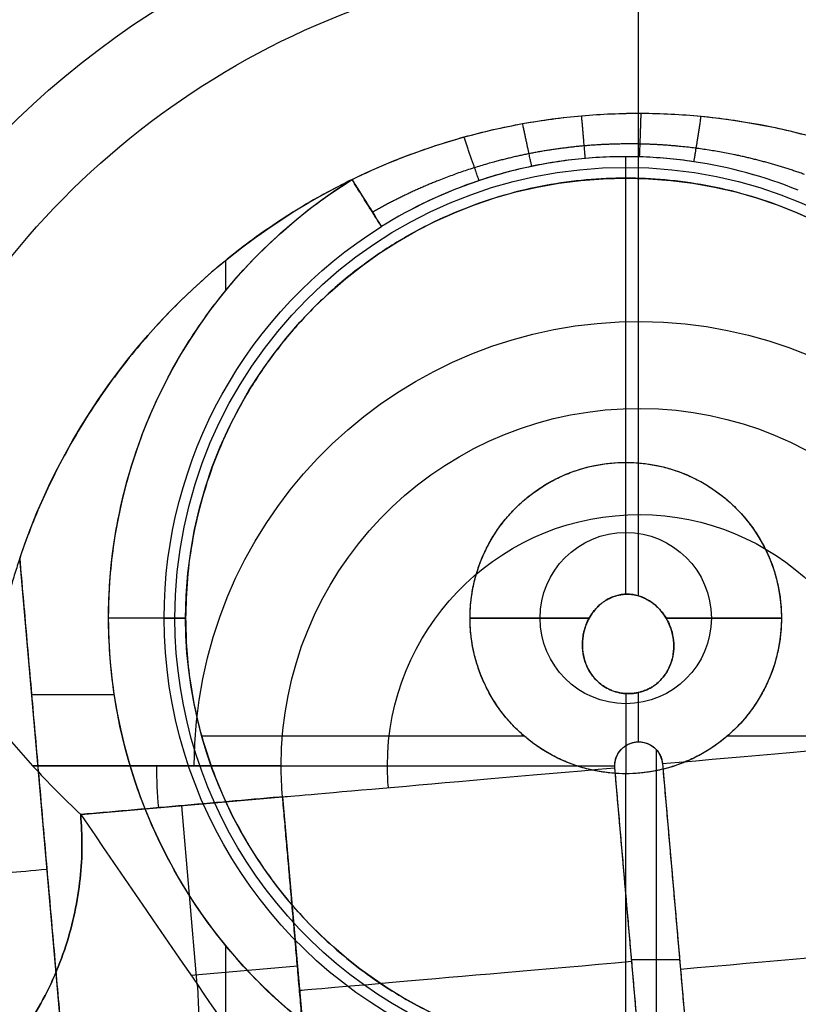
# Model space of a CAD drawing. Units: millimetres. Extents: x -186 to 186, y -186 to 186.
# Drawn here: x 2 to 12, y -118 to -104 of the extents above; entities that cross this region are included whole.
import ezdxf

# ---------------------------------------------------------------- set-up
doc = ezdxf.new("R2010")
doc.units = ezdxf.units.MM
doc.header["$MEASUREMENT"] = 0
doc.layers.add('Default', color=7, linetype='Continuous', true_color=0x000000)

# ---------------------------------------------------------------- blocks, each defined once
blk = doc.blocks.new('20600441-ACOPY')
at = {"layer": 'Default', "color": 9, "true_color": 0xc0c0c0}
for centre, radius, start in [((0, 0, -1), 137.5, 0), ((0, 0, -18.7), 137.5, 0), ((0, 0, -9.85), 137.5, 0), ((0, 0), 136.5, 0), ((0, 0, -19.7), 136.5, 0), ((0, 0, -3.5), 136.5, 0), ((0, 0, -16.2), 136.5, 0), ((0, 0, -9.85), 136.5, 0), ((0, 0, -16.7), 136, 0), ((0, 0, -3), 136, 0), ((0, 0, -16.7), 128.75, 0), ((0, 0, -17.7), 127.75, 0), ((0, 0, -19.7), 127.75, 0), ((0, 0, -18.7), 127.75, 0), ((0, 0), 126.25, 0), ((0, 0, -3), 126.25, 0), ((0, 0, -1.5), 126.25, 360)]:
    blk.add_arc(centre, radius, start, 180, dxfattribs=at)
blk = doc.blocks.new('41700007-CCOPY')
at = {"layer": 'Default', "color": 7, "true_color": 0xffffff}
for centre, radius in [((0, 0, 18.5), 136.5), ((0, 0, 6), 136.5), ((0, 0, 12.25), 136.5), ((0, 0, 19), 136), ((0, 0, 5.5), 136), ((0, 0, 5.5), 129), ((0, 0, 0.5), 127.5), ((0, 0, 4), 127.5), ((0, 0, 2.25), 127.5), ((0, 0), 127)]:
    blk.add_arc(centre, radius, 0, 180, dxfattribs=at)
blk = doc.blocks.new('5078986_ACOPY')
at = {"layer": 'Default', "color": 9, "true_color": 0xc6c1bc}
for centre, radius in [((0, 0, 1), 164.25), ((0, 0, 1.5), 164.25), ((0, 0, 1.25), 164.25), ((0, 0, 4.504), 163.72), ((0, 0, 7.508), 163.191), ((0, 0, 8), 162.487), ((0, 0, 8), 138.6), ((0, 0, 7.5), 138.1), ((0, 0, 2.6), 138.1), ((0, 0, 5.05), 138.1), ((0, 0, 3.6), 135), ((0, 0, 2.6), 135), ((0, 0, 3.1), 135), ((0, 0, 3.6), 133), ((0, 0, 2.6), 133), ((0, 0, 3.1), 133), ((0, 0, 2.6), 128.5), ((0, 0, 2.1), 128), ((0, 0, 1), 128), ((0, 0, 1.55), 128)]:
    blk.add_arc(centre, radius, 180, 0, dxfattribs=at)
blk = doc.blocks.new('Block 02')
at = {"layer": 'Default', "color": 9, "true_color": 0xc0c0c0}
for p, q in [((-10.001, -105.51, 39.4), (-10.001, -98.922, 255)), ((-10.001, -109.493, 47.282), (-10.001, -103.415, 279.362)), ((-9.827, -106.385, 30.4), (-9.827, -106.096, 38.695)), ((-9.827, -110.221, 30.4), (-9.827, -106.385, 30.4)), ((-4.434, -107.898, 39.4), (-4.434, -107.493, 39.4)), ((-9.827, -111.999, 43.368), (-9.827, -110.221, 42.3)), ((-9.827, -110.221, 42.3), (-9.827, -110.221, 30.4)), ((-2.385, -119.878, 39.4), (-1.653, -111.516, 39.4)), ((-11.927, -112.321, 42.3), (-11.927, -112.321, 30.4)), ((-10.371, -112.321, 43.235), (-11.927, -112.321, 42.3)), ((-11.927, -112.321, 42.3), (-10.371, -112.321, 43.235)), ((-11.927, -112.321, 30.4), (-11.927, -112.321, 42.3)), ((-7.727, -112.321, 42.3), (-9.335, -112.321, 43.266)), ((-9.335, -112.321, 43.266), (-7.727, -112.321, 42.3)), ((-7.727, -112.321, 30.4), (-7.727, -112.321, 42.3)), ((-7.727, -112.321, 42.3), (-7.727, -112.321, 30.4)), ((-3.891, -112.321, 30.4), (-3.602, -112.321, 38.676)), ((-3.602, -112.321, 38.676), (-3.891, -112.321, 30.4)), ((-9.827, -113.34, 42.95), (-9.827, -114.421, 42.3)), ((-1.814, -113.351, 39.4), (-2.929, -113.351, 39.4)), ((-11.199, -113.911, 30.4), (-15.546, -113.911, 30.4)), ((-4.108, -113.911, 30.4), (-8.454, -113.911, 30.4)), ((-10.243, -119.882, 42.9), (-10.243, -114.101, 42.9)), ((-10.322, -114.285, 42.9), (-10.808, -119.833, 42.9)), ((-10.165, -119.889, 42.9), (-9.68, -114.341, 42.9)), ((-1.827, -114.313, 175.358), (-5.18, -114.313, 47.282)), ((-5.18, -114.313, 47.282), (-1.827, -114.313, 175.358)), ((-9.827, -114.421, 42.3), (-9.827, -114.421, 30.4)), ((-9.827, -121.275, 30.4), (-9.827, -114.421, 30.4)), ((-5.199, -114.733, 47.282), (-5.619, -119.539, 47.282)), ((-2.477, -114.972, 151.617), (-5.199, -114.733, 47.282)), ((-4.049, -117.266, 99.45), (-3.838, -114.853, 99.45)), ((-4.434, -120.241, 39.4), (-4.434, -116.744, 39.4)), ((-10.554, -116.933, 42.9), (-9.907, -116.933, 42.9)), ((-5.399, -117.018, 47.282), (-3.965, -117.144, 102.245))]:
    blk.add_line(p, q, dxfattribs=at)
for centre, radius, start, end in [((0, 0, -18.965), 154.964, 180, 297.07207), ((0, 0, -18.965), 154.964, 180, 297.07207), ((0, 0, -19), 154.964, 180, 297.07207), ((0, 0, -10.448), 154.666, 180, 298.90186), ((0, 0, -1.93), 154.369, 180, 0), ((0, 0, -1.93), 154.369, 180, 0), ((0, 0, -20), 153.964, 180, 297.07207), ((0, 0), 152.37, 180, 0), ((0, 0, -20), 139.438, 180, 0), ((0, 0, -19.026), 138.438, 180, 0), ((0, 0, -19.026), 138.438, 180, 0), ((0, 0, -13.537), 138.295, 180, 0), ((0, 0, -8.048), 138.151, 180, 0), ((0, 0, -8.048), 138.151, 180, 0), ((0, 0, -6.1), 136.152, 180, 0), ((0, 0, -6.1), 135.839, 180, 0), ((0, 0, -6.814), 134.881, 180, 0), ((0, 0, -6.814), 134.881, 180, 0), ((0, 0, -7.1), 134.497, 180, 0), ((0, 0, -7.1), 133.472, 180, 0), ((0, 0, -6.814), 133.089, 180, 0), ((0, 0, -6.814), 133.089, 180, 0), ((0, 0, -6.1), 132.131, 180, 0), ((0, 0, -6.1), 128.869, 180, 0), ((0, 0, -6.961), 127.879, 180, 0), ((0, 0, -6.961), 127.879, 180, 0), ((0, 0, -7.03), 127.869, 180, 0), ((0, 0, -7.1), 127.859, 180, 0), ((0, 0, -7.1), 126.952, 180, 0), ((0, 0, -6.756), 126.556, 252.34229, 347.65771), ((0, 0, -6.756), 126.556, 252.34229, 347.65771), ((0, 0, -5.208), 126.338, 252.40468, 347.59532), ((0, 0), 133.68, 254.23876, 345.76124), ((0, 0), 133.68, 254.23876, 345.76124), ((0, 0, 7.173), 126.187, 255.28136, 344.71864), ((0, 0, 7.173), 126.187, 255.28136, 344.71864), ((-10.001, -114.313, 279.757), 17.208, 25.489, 144.511), ((-10.001, -114.313, 278.589), 16.009, 25.489, 144.511), ((-10.001, -114.313, 278.589), 16.009, 25.489, 144.511), ((-10.001, -114.313, 266.794), 15.7, 18.6103, 151.3897), ((-10.001, -114.313, 255), 15.391, 13.4, 156.6), ((-10.001, -114.313, 255), 15.391, 13.4, 156.6), ((-10.001, -114.313, 283.257), 14.897, 26.0731, 143.9269), ((-10.001, -114.313, 283.257), 14.897, 26.0731, 143.9269), ((-10.001, -114.313, 147.2), 12.097, 356.5041, 173.4959), ((-10.001, -114.313, 279.362), 10.898, 26.0731, 143.9269), ((-10.001, -114.313, 279.362), 10.898, 26.0731, 143.9269), ((-10.001, -114.313, 39.4), 8.804, 63.9546, 106.0454), ((-9.827, -112.321, 34.548), 6.081, 0, 180), ((-9.827, -112.321, 30.4), 5.936, 0, 180), ((-9.827, -112.321, 39.4), 6.974, 293.0536, 58.0437), ((-10.001, -114.313, 39.4), 8.804, 18.5231, 63.9546), ((-9.827, -112.321, 38.676), 6.225, 0, 58.0437), ((-9.827, -112.321, 38.676), 6.225, 0, 58.0437), ((0, 0, -2.405), 123.105, 253.20301, 299.30185), ((0, 0, -2.405), 123.105, 253.20301, 299.30185), ((0, 0, -2.8), 123.5, 252.84562, 299.30408), ((-10.001, -114.313, 92.082), 5.994, 0, 175), ((0, 0, -2.8), 125.131, 252.62998, 299.31315), ((-10.001, -114.313, 47.282), 4.821, 0, 175), ((-10.001, -114.313, 47.282), 4.821, 0, 175), ((0, 0, -3.661), 126.121, 252.45006, 299.31855), ((0, 0, -3.661), 126.121, 252.45006, 299.31855), ((-9.827, -112.321, 42.3), 2.1, 0, 180), ((-9.827, -112.321, 42.3), 2.1, 0, 180), ((-9.827, -112.321, 30.4), 2.1, 0, 180), ((-9.827, -112.321, 36.35), 2.1, 0, 180), ((-9.827, -112.321, 39.4), 6.974, 293.0536, 15.1178), ((-10.001, -114.313, 44.106), 3.388, 0, 175), ((-9.827, -112.321, 42.868), 1.155, 0, 180), ((-9.827, -112.321, 42.3), 2.1, 180, 0), ((-9.827, -112.321, 30.4), 2.1, 180, 0), ((-9.827, -112.321, 36.35), 2.1, 180, 0), ((-9.827, -112.321, 42.3), 2.1, 180, 0), ((-9.827, -112.321, 42.868), 1.155, 180, 0), ((-9.827, -112.321, 30.4), 5.936, 289.2856, 0), ((-9.827, -112.321, 34.538), 6.08, 290.071, 0), ((-9.827, -112.321, 38.676), 6.225, 293.0536, 360), ((-9.827, -112.321, 38.676), 6.225, 293.0536, 0), ((-10.001, -114.313, 42.9), 0.322, 0, 175), ((-10.001, -114.313, 42.9), 0.322, 355, 0), ((-10.001, -114.313, 44.106), 3.388, 355, 0), ((-10.001, -114.313, 47.282), 4.821, 355, 360), ((-10.001, -114.313, 47.282), 4.821, 355, 0), ((-10.001, -114.313, 111.32), 6.498, 355, 0)]:
    blk.add_arc(centre, radius, start, end, dxfattribs=at)
at = {"layer": 'Default', "color": 9, "true_color": 0xc0c0c0, "extrusion": (0.848452, -0.529272, 4.29472e-15)}
blk.add_arc((-93.526, 38.65, 51.111), 0.75, 90, 178, dxfattribs=at)
at = {"layer": 'Default', "color": 9, "true_color": 0xc0c0c0, "extrusion": (1, 0, 0)}
for start, end in [(295.949, 358.5), (270, 278.5142)]:
    blk.add_arc((-113.991, 47.4, -10.001), 4.5, start, end, dxfattribs=at)
at = {"layer": 'Default', "color": 9, "true_color": 0xc0c0c0, "extrusion": (0, 1, 0)}
for centre, radius, start, end in [((2.853, 38.65, -112.321), 0.75, 2, 90), ((9.679, 47.4, -114.313), 4.5, 181.5, 270), ((9.679, 47.4, -114.313), 4.5, 181.5, 270)]:
    blk.add_arc(centre, radius, start, end, dxfattribs=at)
at = {"layer": 'Default', "color": 9, "true_color": 0xc0c0c0, "extrusion": (0.087156, 0.996195, 1.6531e-14)}
blk.add_arc((0.322, 47.4, -114.75), 4.5, 270, 358.5, dxfattribs=at)
at = {"layer": 'Default', "color": 9, "true_color": 0xc0c0c0, "extrusion": (0.087156, 0.996195, 3.59754e-15)}
blk.add_arc((0.322, 47.4, -114.75), 4.5, 270, 358.5, dxfattribs=at)
at = {"layer": 'Default', "color": 9, "true_color": 0xc0c0c0, "extrusion": (0.087156, 0.996195, 1.92545e-14)}
blk.add_arc((-0.322, 47.4, -114.75), 4.5, 181.5, 270, dxfattribs=at)
at = {"layer": 'Default', "color": 9, "true_color": 0xc0c0c0, "extrusion": (0.087156, 0.996195, -3.04018e-16)}
blk.add_arc((-0.322, 47.4, -114.75), 4.5, 181.5, 270, dxfattribs=at)
at = {"layer": 'Default', "color": 9, "true_color": 0xc0c0c0, "extrusion": (0.087156, 0.996195, 0)}
for centre, radius, start, end in [((-8.072, 40.15, -115.445), 0.75, 181.75, 270), ((0.322, 47.4, -117.532), 4.5, 270, 358.5), ((-0.322, 47.4, -117.371), 4.5, 181.5, 270)]:
    blk.add_arc(centre, radius, start, end, dxfattribs=at)
at = {"layer": 'Default', "color": 9, "true_color": 0xc0c0c0}
for points, weights, degree, knots in [([(-153.964, 0, -20), (-153.964, -86.288, -20), (-80.364, -131.327, -20), (-6.763, -176.366, -20), (70.071, -137.095, -20)], [1, 0.872342308749, 1, 0.872342308749, 1], 2, [-314.594537, -314.594537, -314.594537, -157.297269, -157.297269, 0, 0, 0]), ([(152.37, 0), (152.37, -152.37), (0, -152.37), (-152.37, -152.37), (-152.37, 0)], [1, 0.707106781187, 1, 0.707106781187, 1], 2, [-478.685123, -478.685123, -478.685123, -239.342562, -239.342562, 0, 0, 0]), ([(139.438, 0, -20), (139.438, -139.438, -20), (0, -139.438, -20), (-139.438, -139.438, -20), (-139.438, 0, -20)], [1, 0.707106781187, 1, 0.707106781187, 1], 2, [-438.05784, -438.05784, -438.05784, -219.02892, -219.02892, 0, 0, 0]), ([(136.152, 0, -6.1), (136.152, -136.152, -6.1), (0, -136.152, -6.1), (-136.152, -136.152, -6.1), (-136.152, 0, -6.1)], [1, 0.707106781187, 1, 0.707106781187, 1], 2, [0, 0, 0, 213.866569, 213.866569, 427.733137, 427.733137, 427.733137]), ([(-135.839, 0, -6.1), (-135.839, -135.839, -6.1), (0, -135.839, -6.1), (135.839, -135.839, -6.1), (135.839, 0, -6.1)], [1, 0.707106781187, 1, 0.707106781187, 1], 2, [0, 0, 0, 213.375559, 213.375559, 426.751117, 426.751117, 426.751117]), ([(134.497, 0, -7.1), (134.497, -134.497, -7.1), (0, -134.497, -7.1), (-134.497, -134.497, -7.1), (-134.497, 0, -7.1)], [1, 0.707106781187, 1, 0.707106781187, 1], 2, [0, 0, 0, 211.268114, 211.268114, 422.536229, 422.536229, 422.536229]), ([(-133.472, 0, -7.1), (-133.472, -133.472, -7.1), (0, -133.472, -7.1), (133.472, -133.472, -7.1), (133.472, 0, -7.1)], [1, 0.707106781187, 1, 0.707106781187, 1], 2, [0, 0, 0, 209.657883, 209.657883, 419.315767, 419.315767, 419.315767]), ([(132.131, 0, -6.1), (132.131, -132.131, -6.1), (0, -132.131, -6.1), (-132.131, -132.131, -6.1), (-132.131, 0, -6.1)], [1, 0.707106781187, 1, 0.707106781187, 1], 2, [0, 0, 0, 207.550439, 207.550439, 415.100878, 415.100878, 415.100878]), ([(-128.869, 0, -6.1), (-128.869, -128.869, -6.1), (0, -128.869, -6.1), (128.869, -128.869, -6.1), (128.869, 0, -6.1)], [1, 0.707106781187, 1, 0.707106781187, 1], 2, [0, 0, 0, 202.427402, 202.427402, 404.854804, 404.854804, 404.854804]), ([(127.859, 0, -7.1), (127.859, -127.859, -7.1), (0, -127.859, -7.1), (-127.859, -127.859, -7.1), (-127.859, 0, -7.1)], [1, 0.707106781187, 1, 0.707106781187, 1], 2, [0, 0, 0, 200.841169, 200.841169, 401.682338, 401.682338, 401.682338]), ([(-126.952, 0, -7.1), (-126.952, -126.952, -7.1), (0, -126.952, -7.1), (126.952, -126.952, -7.1), (126.952, 0, -7.1)], [1, 0.707106781187, 1, 0.707106781187, 1], 2, [0, 0, 0, 199.415799, 199.415799, 398.831597, 398.831597, 398.831597]), ([(-36.311, -128.654), (17.983, -143.978), (66.84, -115.77), (115.697, -87.562), (129.573, -32.88)], [1, 0.921316984885, 1, 0.921316984885, 1], 2, [-213.535721, -213.535721, -213.535721, -106.76786, -106.76786, 0, 0, 0]), ([(-24.013, -104.323, 279.757), (-18.301, -96.313, 279.757), (-8.501, -97.171, 279.757), (1.299, -98.028, 279.757), (5.532, -106.908, 279.757)], [0.99999993713, 0.86815112881, 1, 0.86815112881, 0.99999993713], 2, [-35.747122, -35.747122, -35.747122, -17.873561, -17.873561, 0, 0, 0]), ([(-22.042, -105.542, 283.257), (-17.086, -98.74, 283.257), (-8.703, -99.473, 283.257), (-0.319, -100.207, 283.257), (3.38, -107.766, 283.257)], [1, 0.870669466996, 1, 0.870669497831, 0.99999993833], 2, [0, 0, 0, 15.320724, 15.320724, 30.641443, 30.641443, 30.641443]), ([(-12.24, -106.336, 39.19), (-11.769, -106.168, 39.17), (-11.279, -106.048, 39.16), (-10.529, -105.95, 39.151), (-10.275, -105.93, 39.149), (-9.769, -105.92, 39.146), (-9.517, -105.928, 39.146), (-9.018, -105.972, 39.146), (-8.769, -106.007, 39.146), (-8.276, -106.105, 39.149), (-8.028, -106.169, 39.151), (-7.303, -106.397, 39.16), (-6.842, -106.6, 39.17), (-6.411, -106.846, 39.19)], [0.859669900323, 0.872717500694, 0.881901364757, 0.891107976866, 0.893411736019, 0.896453809764, 0.897193788359, 0.897185800832, 0.896437681342, 0.89340755386, 0.89110171679, 0.881834923765, 0.872616625866, 0.859669900323], 3, [0, 0, 0, 0, 1.618302, 1.618302, 2.427454, 2.427454, 3.236605, 3.236605, 4.045756, 4.045756, 4.854907, 4.854907, 6.47321, 6.47321, 6.47321, 6.47321]), ([(-15.763, -112.321, 30.4), (-15.763, -106.385, 30.4), (-9.827, -106.385, 30.4), (-3.891, -106.385, 30.4), (-3.891, -112.321, 30.4)], [1, 0.707106781187, 1, 0.707106781187, 1], 2, [0, 0, 0, 9.323796, 9.323796, 18.647593, 18.647593, 18.647593]), ([(-7.096, -118.738, 39.4), (-3.202, -117.081, 39.4), (-2.874, -112.862, 39.4), (-2.545, -108.643, 39.4), (-6.136, -106.404, 39.4)], [1, 0.854934130295, 1, 0.854934130295, 1], 2, [0, 0, 0, 7.607146, 7.607146, 15.214292, 15.214292, 15.214292]), ([(-7.727, -112.321, 30.4), (-7.727, -110.221, 30.4), (-9.827, -110.221, 30.4), (-11.927, -110.221, 30.4), (-11.927, -112.321, 30.4)], [1, 0.707106781187, 1, 0.707106781187, 1], 2, [-6.597345, -6.597345, -6.597345, -3.298672, -3.298672, 0, 0, 0]), ([(-11.927, -112.321, 30.4), (-11.927, -114.421, 30.4), (-9.827, -114.421, 30.4), (-7.727, -114.421, 30.4), (-7.727, -112.321, 30.4)], [1, 0.707106781187, 1, 0.707106781187, 1], 2, [-6.597345, -6.597345, -6.597345, -3.298672, -3.298672, 0, 0, 0]), ([(-9.679, -114.313, 42.9), (-9.679, -114.005, 42.9), (-9.987, -113.991, 42.9), (-10.295, -113.978, 42.9), (-10.322, -114.285, 42.9)], [1, 0.72236396206, 1, 0.722364028253, 0.999999867613], 2, [0, 0, 0, 0.4922303, 0.4922303, 0.9844605, 0.9844605, 0.9844605])]:
    blk.add_rational_spline(points, weights, degree=degree, knots=knots, dxfattribs=at)
for points, knots in [([(-6.136, -106.404, 39.4), (-6.38, -106.284, 39.4), (-6.628, -106.177, 39.4), (-7.132, -105.986, 39.4), (-7.387, -105.902, 39.4), (-7.777, -105.794, 39.4), (-7.909, -105.761, 39.4), (-8.173, -105.701, 39.4), (-8.305, -105.673, 39.4), (-8.701, -105.602, 39.4), (-8.966, -105.567, 39.4), (-9.498, -105.52, 39.4), (-9.765, -105.509, 39.4), (-10.17, -105.51, 39.4), (-10.306, -105.514, 39.4), (-10.575, -105.527, 39.4), (-10.71, -105.537, 39.4), (-10.978, -105.563, 39.4), (-11.111, -105.579, 39.4), (-11.377, -105.617, 39.4), (-11.509, -105.639, 39.4), (-11.907, -105.714, 39.4), (-12.171, -105.777, 39.4), (-12.434, -105.853, 39.4)], [-6.467465, -6.467465, -6.467465, -6.467465, -5.659426, -5.659426, -4.850638, -4.850638, -4.446618, -4.446618, -4.042599, -4.042599, -3.234392, -3.234392, -2.42631, -2.42631, -2.022291, -2.022291, -1.618272, -1.618272, -1.213165, -1.213165, -0.808058, -0.808058, 0, 0, 0, 0]), ([(-12.154, -106.548, 38.676), (-11.7, -106.365, 38.676), (-11.227, -106.236, 38.682), (-10.619, -106.145, 38.688), (-10.497, -106.131, 38.69), (-10.255, -106.109, 38.692), (-10.136, -106.102, 38.693), (-9.897, -106.095, 38.694), (-9.777, -106.095, 38.695), (-9.535, -106.101, 38.696), (-9.411, -106.108, 38.696), (-9.157, -106.13, 38.696), (-9.035, -106.145, 38.696), (-8.794, -106.181, 38.695), (-8.677, -106.202, 38.694), (-8.443, -106.25, 38.693), (-8.326, -106.278, 38.692), (-8.092, -106.341, 38.69), (-7.974, -106.377, 38.688), (-7.391, -106.572, 38.682), (-6.948, -106.78, 38.676), (-6.532, -107.04, 38.676)], [0, 0, 0, 0, 0.001427382, 0.001427382, 0.001799277, 0.001799277, 0.002171172, 0.002171172, 0.002542959, 0.002542959, 0.002914745, 0.002914745, 0.003286237, 0.003286237, 0.003657728, 0.003657728, 0.004029269, 0.004029269, 0.00440081, 0.00440081, 0.005828167, 0.005828167, 0.005828167, 0.005828167]), ([(-12.154, -106.548, 38.676), (-11.697, -106.364, 38.676), (-11.228, -106.236, 38.682), (-10.504, -106.128, 38.69), (-10.259, -106.106, 38.692), (-9.768, -106.091, 38.695), (-9.524, -106.098, 38.696), (-9.04, -106.141, 38.696), (-8.8, -106.176, 38.695), (-8.322, -106.275, 38.692), (-8.083, -106.34, 38.69), (-7.386, -106.573, 38.682), (-6.947, -106.781, 38.676), (-6.532, -107.04, 38.676)], [0, 0, 0, 0, 0.001457042, 0.001457042, 0.002185563, 0.002185563, 0.002914083, 0.002914083, 0.003642604, 0.003642604, 0.004371125, 0.004371125, 0.005828167, 0.005828167, 0.005828167, 0.005828167]), ([(-1.653, -111.516, 39.4), (-1.631, -111.582, 39.4), (-1.61, -111.65, 39.402), (-1.567, -111.786, 39.407), (-1.547, -111.855, 39.412), (-1.488, -112.063, 39.429), (-1.452, -112.202, 39.445), (-1.387, -112.476, 39.484), (-1.358, -112.616, 39.508), (-1.306, -112.897, 39.561), (-1.283, -113.038, 39.591), (-1.245, -113.315, 39.653), (-1.229, -113.456, 39.687), (-1.204, -113.738, 39.759), (-1.195, -113.879, 39.796), (-1.186, -114.088, 39.854), (-1.184, -114.158, 39.874), (-1.181, -114.297, 39.915), (-1.181, -114.367, 39.936), (-1.181, -114.505, 39.979), (-1.183, -114.574, 40.001), (-1.185, -114.675, 40.038), (-1.186, -114.708, 40.051), (-1.188, -114.748, 40.07), (-1.188, -114.755, 40.073), (-1.188, -114.77, 40.082), (-1.189, -114.778, 40.086), (-1.189, -114.788, 40.093), (-1.189, -114.791, 40.096), (-1.189, -114.798, 40.101), (-1.189, -114.801, 40.104), (-1.189, -114.808, 40.113), (-1.189, -114.812, 40.12), (-1.189, -114.812, 40.127)], [-0.003493149, -0.003493149, -0.003493149, -0.003493149, -0.00327662, -0.00327662, -0.003060091, -0.003060091, -0.002627026, -0.002627026, -0.002191458, -0.002191458, -0.0017558, -0.0017558, -0.001318985, -0.001318985, -0.000881936, -0.000881936, -0.000661259, -0.000661259, -0.000440583, -0.000440583, -0.000220291, -0.000220291, -0.000110146, -0.000110146, -0.000082609, -0.000082609, -0.000055073, -0.000055073, -0.000041305, -0.000041305, -0.000027536, -0.000027536, 0, 0, 0, 0]), ([(-0.049, -111.876, 254.483), (-0.173, -112.089, 247.949), (-0.303, -112.303, 241.343), (-0.576, -112.724, 228.131), (-0.718, -112.931, 221.526), (-1.014, -113.34, 208.315), (-1.168, -113.54, 201.709), (-1.489, -113.934, 188.497), (-1.655, -114.127, 181.892), (-1.827, -114.313, 175.358)], [-0.10294129, -0.10294129, -0.10294129, -0.10294129, -0.08303919, -0.08303919, -0.06334994, -0.06334994, -0.04366068, -0.04366068, -0.02375855, -0.02375855, -0.02375855, -0.02375855]), ([(-0.049, -111.876, 254.483), (-0.299, -112.307, 241.294), (-0.571, -112.728, 228.107), (-1.014, -113.339, 208.326), (-1.168, -113.539, 201.732), (-1.488, -113.932, 188.545), (-1.654, -114.125, 181.951), (-1.827, -114.313, 175.358)], [-0.10294129, -0.10294129, -0.10294129, -0.10294129, -0.06335153, -0.06335153, -0.04355551, -0.04355551, -0.02375855, -0.02375855, -0.02375855, -0.02375855]), ([(-9.335, -112.321, 43.266), (-9.343, -112.306, 43.271), (-9.352, -112.291, 43.276), (-9.372, -112.261, 43.286), (-9.382, -112.246, 43.291), (-9.406, -112.216, 43.301), (-9.419, -112.201, 43.307), (-9.448, -112.17, 43.317), (-9.464, -112.154, 43.322), (-9.491, -112.131, 43.33), (-9.5, -112.123, 43.332), (-9.521, -112.107, 43.338), (-9.532, -112.099, 43.34), (-9.556, -112.083, 43.345), (-9.569, -112.075, 43.348), (-9.599, -112.059, 43.353), (-9.615, -112.051, 43.356), (-9.645, -112.038, 43.359), (-9.655, -112.034, 43.361), (-9.679, -112.026, 43.363), (-9.692, -112.021, 43.364), (-9.723, -112.013, 43.366), (-9.74, -112.009, 43.367), (-9.771, -112.004, 43.368), (-9.782, -112.002, 43.368), (-9.803, -112, 43.369), (-9.814, -111.999, 43.368), (-9.834, -111.999, 43.368), (-9.844, -111.998, 43.368), (-9.863, -111.999, 43.367), (-9.871, -111.999, 43.367), (-9.896, -112.001, 43.365), (-9.91, -112.002, 43.364), (-9.935, -112.006, 43.362), (-9.947, -112.008, 43.361), (-9.968, -112.013, 43.358), (-9.978, -112.015, 43.357), (-10.005, -112.023, 43.353), (-10.022, -112.028, 43.351), (-10.051, -112.039, 43.345), (-10.065, -112.045, 43.343), (-10.103, -112.063, 43.335), (-10.125, -112.075, 43.33), (-10.165, -112.1, 43.32), (-10.182, -112.112, 43.314), (-10.215, -112.138, 43.304), (-10.23, -112.151, 43.299), (-10.258, -112.176, 43.289), (-10.271, -112.189, 43.284), (-10.295, -112.216, 43.274), (-10.306, -112.229, 43.269), (-10.337, -112.268, 43.254), (-10.355, -112.295, 43.245), (-10.371, -112.321, 43.235)], [-0.001524212, -0.001524212, -0.001524212, -0.001524212, -0.001444713, -0.001444713, -0.001365214, -0.001365214, -0.001285718, -0.001285718, -0.001206222, -0.001206222, -0.001166469, -0.001166469, -0.001126715, -0.001126715, -0.001086961, -0.001086961, -0.001047208, -0.001047208, -0.001026862, -0.001026862, -0.001006516, -0.001006516, -0.00098617, -0.00098617, -0.000975998, -0.000975998, -0.000965825, -0.000965825, -0.000955652, -0.000955652, -0.000945479, -0.000945479, -0.000925133, -0.000925133, -0.000904787, -0.000904787, -0.000884442, -0.000884442, -0.0008436, -0.0008436, -0.000802758, -0.000802758, -0.000721074, -0.000721074, -0.000639388, -0.000639388, -0.000557701, -0.000557701, -0.000476017, -0.000476017, -0.000394332, -0.000394332, -0.000230967, -0.000230967, -0.000230967, -0.000230967]), ([(-10.371, -112.321, 43.235), (-10.35, -112.287, 43.247), (-10.329, -112.257, 43.258), (-10.284, -112.202, 43.279), (-10.26, -112.178, 43.288), (-10.213, -112.136, 43.305), (-10.19, -112.117, 43.312), (-10.142, -112.085, 43.326), (-10.119, -112.071, 43.331), (-10.072, -112.048, 43.342), (-10.049, -112.038, 43.346), (-10.004, -112.022, 43.354), (-9.981, -112.016, 43.357), (-9.937, -112.006, 43.362), (-9.915, -112.003, 43.364), (-9.871, -111.999, 43.367), (-9.85, -111.998, 43.368), (-9.807, -112, 43.369), (-9.786, -112.002, 43.369), (-9.743, -112.008, 43.368), (-9.722, -112.013, 43.367), (-9.68, -112.025, 43.364), (-9.659, -112.032, 43.361), (-9.617, -112.049, 43.356), (-9.596, -112.06, 43.353), (-9.554, -112.084, 43.345), (-9.533, -112.098, 43.341), (-9.491, -112.13, 43.33), (-9.471, -112.148, 43.324), (-9.43, -112.188, 43.311), (-9.41, -112.211, 43.303), (-9.371, -112.262, 43.286), (-9.352, -112.29, 43.277), (-9.335, -112.321, 43.266)], [0.000230967, 0.000230967, 0.000230967, 0.000230967, 0.000311808, 0.000311808, 0.000392649, 0.000392649, 0.000473525, 0.000473525, 0.000554402, 0.000554402, 0.000635188, 0.000635188, 0.000715974, 0.000715974, 0.000796584, 0.000796584, 0.000877194, 0.000877194, 0.000958076, 0.000958076, 0.001038958, 0.001038958, 0.001119835, 0.001119835, 0.001200713, 0.001200713, 0.001281593, 0.001281593, 0.001362474, 0.001362474, 0.001443343, 0.001443343, 0.001524212, 0.001524212, 0.001524212, 0.001524212]), ([(-9.335, -112.321, 43.266), (-9.317, -112.354, 43.255), (-9.3, -112.39, 43.243), (-9.272, -112.47, 43.217), (-9.26, -112.513, 43.203), (-9.245, -112.606, 43.173), (-9.241, -112.656, 43.157), (-9.245, -112.759, 43.125), (-9.252, -112.813, 43.108), (-9.281, -112.922, 43.075), (-9.303, -112.976, 43.059), (-9.348, -113.055, 43.035), (-9.365, -113.081, 43.028), (-9.403, -113.13, 43.013), (-9.425, -113.155, 43.006), (-9.474, -113.2, 42.993), (-9.5, -113.221, 42.987), (-9.556, -113.258, 42.976), (-9.586, -113.275, 42.971), (-9.649, -113.303, 42.963), (-9.682, -113.314, 42.959), (-9.751, -113.331, 42.953), (-9.786, -113.337, 42.951), (-9.894, -113.344, 42.947), (-9.967, -113.336, 42.948), (-10.069, -113.306, 42.953), (-10.102, -113.293, 42.955), (-10.165, -113.261, 42.962), (-10.195, -113.243, 42.965), (-10.251, -113.202, 42.975), (-10.276, -113.18, 42.98), (-10.322, -113.132, 42.991), (-10.343, -113.106, 42.998), (-10.38, -113.053, 43.011), (-10.396, -113.025, 43.018), (-10.423, -112.968, 43.033), (-10.434, -112.94, 43.041), (-10.453, -112.883, 43.057), (-10.46, -112.854, 43.065), (-10.47, -112.797, 43.081), (-10.473, -112.769, 43.09), (-10.478, -112.685, 43.115), (-10.474, -112.631, 43.131), (-10.457, -112.531, 43.163), (-10.444, -112.483, 43.179), (-10.411, -112.396, 43.208), (-10.392, -112.357, 43.222), (-10.371, -112.321, 43.235)], [0.001524212, 0.001524212, 0.001524212, 0.001524212, 0.001701373, 0.001701373, 0.001878534, 0.001878534, 0.002055584, 0.002055584, 0.002232634, 0.002232634, 0.002408983, 0.002408983, 0.002497158, 0.002497158, 0.002585332, 0.002585332, 0.002672446, 0.002672446, 0.002759559, 0.002759559, 0.002846673, 0.002846673, 0.002933786, 0.002933786, 0.003110555, 0.003110555, 0.00319894, 0.00319894, 0.003287324, 0.003287324, 0.003375541, 0.003375541, 0.003463758, 0.003463758, 0.003551975, 0.003551975, 0.003640192, 0.003640192, 0.003728614, 0.003728614, 0.003817035, 0.003817035, 0.003993878, 0.003993878, 0.004170796, 0.004170796, 0.004347714, 0.004347714, 0.004347714, 0.004347714]), ([(-10.371, -112.321, 43.235), (-10.386, -112.347, 43.226), (-10.399, -112.372, 43.217), (-10.422, -112.423, 43.199), (-10.432, -112.449, 43.191), (-10.456, -112.525, 43.165), (-10.466, -112.575, 43.149), (-10.477, -112.674, 43.118), (-10.477, -112.723, 43.103), (-10.468, -112.818, 43.075), (-10.458, -112.864, 43.062), (-10.43, -112.954, 43.037), (-10.411, -112.998, 43.025), (-10.374, -113.061, 43.009), (-10.36, -113.082, 43.004), (-10.329, -113.122, 42.994), (-10.312, -113.142, 42.989), (-10.274, -113.181, 42.979), (-10.252, -113.201, 42.975), (-10.215, -113.229, 42.969), (-10.202, -113.238, 42.967), (-10.173, -113.256, 42.963), (-10.157, -113.265, 42.961), (-10.131, -113.279, 42.958), (-10.122, -113.283, 42.957), (-10.103, -113.292, 42.955), (-10.092, -113.296, 42.955), (-10.07, -113.304, 42.953), (-10.059, -113.309, 42.952), (-10.033, -113.317, 42.951), (-10.019, -113.32, 42.95), (-9.989, -113.328, 42.949), (-9.973, -113.331, 42.949), (-9.938, -113.336, 42.948), (-9.919, -113.338, 42.948), (-9.884, -113.341, 42.948), (-9.867, -113.341, 42.949), (-9.834, -113.34, 42.949), (-9.818, -113.339, 42.95), (-9.79, -113.337, 42.951), (-9.777, -113.335, 42.952), (-9.752, -113.331, 42.953), (-9.741, -113.328, 42.954), (-9.709, -113.321, 42.957), (-9.689, -113.316, 42.958), (-9.654, -113.304, 42.962), (-9.637, -113.298, 42.964), (-9.607, -113.284, 42.968), (-9.592, -113.277, 42.97), (-9.552, -113.256, 42.976), (-9.528, -113.241, 42.981), (-9.484, -113.209, 42.99), (-9.464, -113.192, 42.995), (-9.428, -113.157, 43.005), (-9.411, -113.139, 43.011), (-9.38, -113.101, 43.022), (-9.366, -113.082, 43.027), (-9.327, -113.022, 43.045), (-9.305, -112.98, 43.058), (-9.272, -112.891, 43.084), (-9.259, -112.845, 43.098), (-9.244, -112.749, 43.128), (-9.241, -112.699, 43.144), (-9.245, -112.622, 43.168), (-9.247, -112.596, 43.177), (-9.255, -112.543, 43.194), (-9.261, -112.516, 43.202), (-9.275, -112.462, 43.22), (-9.284, -112.434, 43.229), (-9.306, -112.378, 43.247), (-9.319, -112.35, 43.257), (-9.335, -112.321, 43.266)], [-0.004347714, -0.004347714, -0.004347714, -0.004347714, -0.004259907, -0.004259907, -0.0041721, -0.0041721, -0.003996486, -0.003996486, -0.003820867, -0.003820867, -0.003645248, -0.003645248, -0.003469609, -0.003469609, -0.00338179, -0.00338179, -0.003293971, -0.003293971, -0.003205806, -0.003205806, -0.003161723, -0.003161723, -0.00311764, -0.00311764, -0.003095599, -0.003095599, -0.003073557, -0.003073557, -0.003051516, -0.003051516, -0.003029475, -0.003029475, -0.003007433, -0.003007433, -0.002985392, -0.002985392, -0.002963351, -0.002963351, -0.002941309, -0.002941309, -0.002919166, -0.002919166, -0.002897022, -0.002897022, -0.002852735, -0.002852735, -0.002808448, -0.002808448, -0.002764162, -0.002764162, -0.002675588, -0.002675588, -0.002587014, -0.002587014, -0.002498443, -0.002498443, -0.002409872, -0.002409872, -0.002232729, -0.002232729, -0.002055592, -0.002055592, -0.001878455, -0.001878455, -0.001789894, -0.001789894, -0.001701333, -0.001701333, -0.001612773, -0.001612773, -0.001524212, -0.001524212, -0.001524212, -0.001524212])]:
    blk.add_open_spline(points, degree=3, knots=knots, dxfattribs=at)
for points, weights in [([(-10.746, -106.164, 38.687), (-10.754, -106.144, 39.296), (-10.844, -105.55, 39.4)], [1, 0.776078205614, 1.00000001293]), ([(-10.013, -106.098, 38.694), (-10.017, -106.078, 39.275), (-10.035, -105.51, 39.4)], [1, 0.789865549272, 0.99999999256]), ([(-9.282, -106.119, 38.696), (-9.281, -106.099, 39.269), (-9.232, -105.543, 39.4)], [1, 0.794379588714, 1.0000000005]), ([(-8.561, -106.226, 38.694), (-8.553, -106.206, 39.276), (-8.437, -105.65, 39.4)], [1, 0.789845237832, 0.999999994279]), ([(-7.851, -106.418, 38.687), (-7.839, -106.399, 39.296), (-7.647, -105.83, 39.4)], [1, 0.776025569503, 1.00000000363]), ([(-6.532, -107.04, 38.676), (-6.519, -107.018, 39.4), (-6.136, -106.404, 39.4)], [0.999999866171, 0.719339934168, 0.999999866171]), ([(-6.136, -106.404, 39.4), (-2.824, -108.022, 39.4), (-1.653, -111.516, 39.4)], [1, 0.922432203585, 1]), ([(-36.426, -118.006, -2.8), (14.223, -133.64, -2.8), (60.446, -107.696, -2.8)], [1, 0.918934245005, 1]), ([(61.262, -109.109, -2.8), (14.178, -135.545, -2.8), (-37.357, -119.424, -2.8)], [1, 0.918159071278, 0.999999960975]), ([(-3.891, -112.321, 30.4), (-3.891, -116.533, 30.4), (-7.866, -117.924, 30.4)], [1, 0.81556008391, 1]), ([(-9.68, -114.341, 42.9), (-9.679, -114.327, 42.9), (-9.679, -114.313, 42.9)], [1, 0.999048221582, 1]), ([(-2.477, -114.972, 151.617), (-2.905, -119.939, 151.85), (2.082, -119.859, 151.696)], [1, 0.669637594177, 0.999999842471]), ([(2.082, -119.859, 151.696), (-2.905, -119.939, 151.85), (-2.477, -114.972, 151.617)], [1, 0.669637515412, 1]), ([(-4.049, -117.266, 99.45), (-4.472, -122.165, 99.678), (0.449, -122.154, 99.529)], [1, 0.674701169934, 1])]:
    blk.add_rational_spline(points, weights, degree=2, dxfattribs=at)
for points, degree in [([(-1.653, -111.516, 39.4), (-2.019, -115.697, 39.4), (-2.385, -119.878, 39.4)], 2), ([(-10.322, -114.285, 42.9), (-10.565, -117.059, 42.9), (-10.808, -119.833, 42.9)], 2), ([(-10.165, -119.889, 42.9), (-9.923, -117.115, 42.9), (-9.68, -114.341, 42.9)], 2), ([(-1.827, -114.313, 175.358), (-2.034, -114.539, 167.444), (-2.25, -114.759, 159.531), (-2.477, -114.972, 151.617)], 3), ([(-1.827, -114.313, 175.358), (-2.034, -114.539, 167.444), (-2.25, -114.759, 159.531), (-2.477, -114.972, 151.617)], 3), ([(-5.619, -119.539, 47.282), (-5.409, -117.136, 47.282), (-5.199, -114.733, 47.282)], 2), ([(-5.199, -114.733, 47.282), (-3.838, -114.853, 99.45), (-2.477, -114.972, 151.617)], 2), ([(-2.477, -114.972, 151.617), (-3.526, -116.508, 116.84), (-4.573, -118.03, 82.061), (-5.619, -119.539, 47.282)], 3), ([(-2.477, -114.972, 151.617), (-3.526, -116.508, 116.84), (-4.573, -118.03, 82.061), (-5.619, -119.539, 47.282)], 3)]:
    blk.add_open_spline(points, degree=degree, dxfattribs=at)
blk = doc.blocks.new('5072887_ACOPY')
at = {"layer": 'Default', "color": 9, "true_color": 0xc0c0c0}
blk.add_blockref('Block 02', (0, 0), dxfattribs=at)
blk = doc.blocks.new('5073929_ACOPY')
at = {"layer": 'Default', "extrusion": (-3.22365e-18, -8.22153e-18, -1)}
blk.add_blockref('5072887_ACOPY', (0, 0), dxfattribs=at)
blk = doc.blocks.new('70508000_C_shellversion_25-8-2016.')
at = {"layer": 'Default', "extrusion": (3.88059e-16, -3.62979e-16, -1), "rotation": 210.0000000000001}
blk.add_blockref('41700007-CCOPY', (0, 0, -29.1), dxfattribs=at)
at = {"layer": 'Default', "extrusion": (2.77556e-17, -6.93889e-18, -1)}
blk.add_blockref('5078986_ACOPY', (0, 0, -30.4), dxfattribs=at)
at = {"layer": 'Default'}
blk.add_blockref('5073929_ACOPY', (0, 0), dxfattribs=at)
at = {"layer": 'Default', "extrusion": (-5.52138e-17, 3.05001e-20, -1), "rotation": 180}
blk.add_blockref('20600441-ACOPY', (0, 0, -7.1), dxfattribs=at)

msp = doc.modelspace()

# ---------------------------------------------------------------- block references
at = {"layer": 'Default'}
msp.add_blockref('70508000_C_shellversion_25-8-2016.', (0, 0), dxfattribs=at)

doc.saveas('drawing.dxf')
